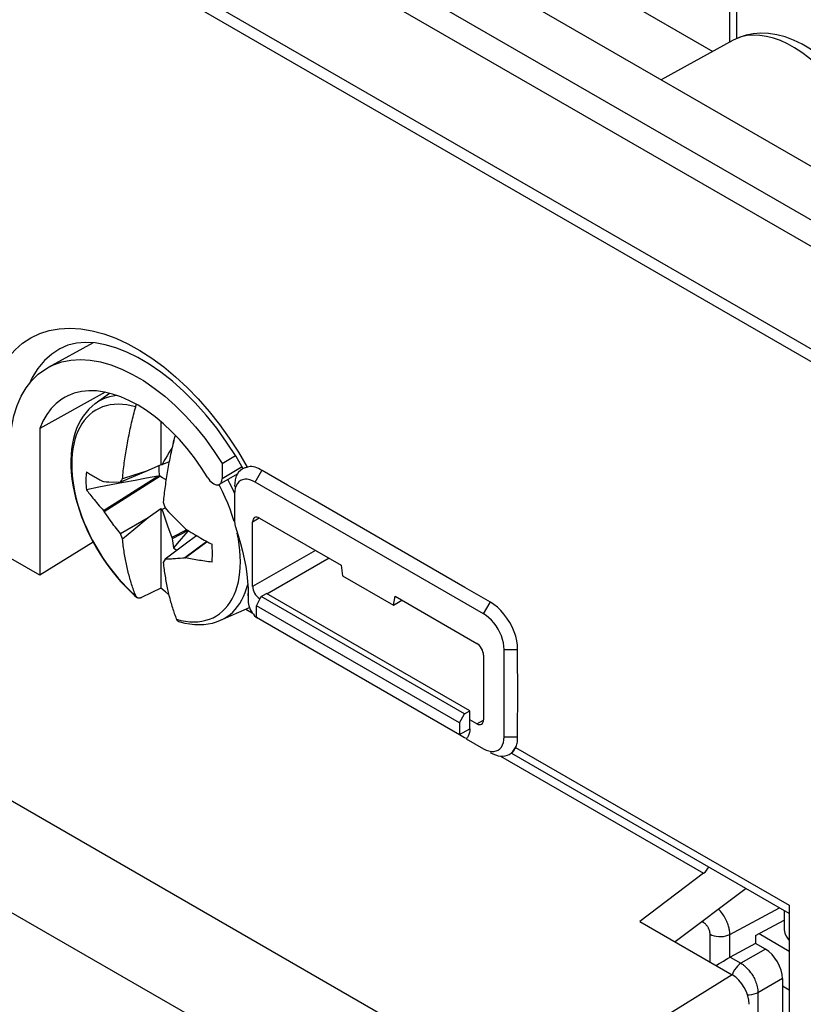
# Model space of a CAD drawing. Units: millimetres. Extents: x 88 to 194, y 35 to 154.
# Drawn here: x 164 to 181, y 89 to 109 of the extents above; entities that cross this region are included whole.
import ezdxf

# ---------------------------------------------------------------- set-up
doc = ezdxf.new("R2010")
doc.units = ezdxf.units.MM
doc.header["$LTSCALE"] = 16.335
doc.layers.get('0').update_dxf_attribs({"linetype": 'CONTINUOUS'})
for name, color, linetype in [('ASSI', 7, 'CONTINUOUS'), ('RACCORDO', 7, 'CONTINUOUS'), ('TRASH', 7, 'CONTINUOUS')]:
    doc.layers.add(name, color=color, linetype=linetype)

msp = doc.modelspace()

# ---------------------------------------------------------------- linework, layer by layer
at = {"color": 7, "linetype": 'CONTINUOUS'}
for p, q in [((184.174, 104.265), (99.322, 153.258)), ((164.608, 97.766), (140.737, 111.548)), ((179.122, 108.949), (179.122, 110.684)), ((176.538, 109.889), (178.626, 108.683)), ((179.046, 108.913), (177.548, 108.091)), ((165.719, 102.609), (164.786, 102.097)), ((165.971, 101.58), (164.608, 100.825)), ((165.766, 101.343), (166.061, 101.558)), ((167.133, 100.964), (167.133, 100.068)), ((167.644, 101.088), (167.849, 100.861)), ((164.608, 100.825), (164.608, 97.766)), ((167.519, 100.592), (167.353, 100.764)), ((167.396, 100.581), (167.373, 100.458)), ((167.402, 100.579), (167.396, 100.581)), ((167.678, 100.408), (167.519, 100.592)), ((167.357, 100.415), (167.305, 100.328)), ((167.365, 100.424), (167.357, 100.415)), ((167.357, 100.415), (167.364, 100.418)), ((167.828, 100.216), (167.678, 100.408)), ((167.303, 100.131), (167.153, 100.068)), ((167.202, 100.155), (167.177, 100.111)), ((167.227, 100.198), (167.202, 100.155)), ((167.261, 100.255), (167.227, 100.198)), ((167.305, 100.328), (167.261, 100.255)), ((168.406, 100.098), (168.683, 100.261)), ((168.846, 99.984), (168.696, 100.24)), ((166.868, 99.949), (166.288, 99.706)), ((167.133, 100.068), (166.868, 99.949)), ((167.153, 100.068), (167.133, 100.068)), ((167.177, 100.111), (167.153, 100.068)), ((168.406, 100.098), (168.406, 99.776)), ((168.827, 99.983), (168.856, 99.999)), ((168.879, 100.007), (168.828, 99.983)), ((168.935, 100.021), (168.879, 100.007)), ((168.899, 100.015), (168.935, 100.021)), ((165.937, 99.717), (165.948, 99.719)), ((165.948, 99.097), (167.11, 99.83)), ((166.288, 99.706), (166.296, 99.718)), ((166.296, 99.718), (166.31, 99.742)), ((166.568, 99.853), (166.333, 99.777)), ((166.69, 99.593), (167.065, 99.832)), ((168.355, 99.661), (168.729, 99.882)), ((166.05, 99.714), (166.288, 99.706)), ((166.314, 99.354), (166.69, 99.593)), ((168.671, 99.525), (168.666, 99.461)), ((173.851, 96.963), (169.095, 99.709)), ((165.937, 99.115), (166.314, 99.354)), ((168.666, 99.461), (168.666, 98.883)), ((165.937, 99.115), (165.948, 99.097)), ((166.868, 98.969), (167.133, 99.156)), ((167.133, 99.156), (167.153, 99.133)), ((167.133, 99.156), (167.133, 97.494)), ((167.153, 99.133), (167.217, 99.17)), ((167.153, 99.133), (167.169, 99.085)), ((167.181, 99.287), (167.193, 99.249)), ((167.193, 99.249), (167.217, 99.17)), ((167.217, 99.17), (167.247, 99.138)), ((167.247, 99.138), (167.293, 99.089)), ((166.102, 98.878), (166.074, 98.916)), ((166.288, 98.634), (166.868, 98.969)), ((166.568, 98.718), (166.868, 98.969)), ((167.169, 99.085), (167.211, 98.964)), ((167.211, 98.964), (167.271, 98.794)), ((167.293, 99.089), (167.339, 99.041)), ((167.339, 99.041), (167.385, 98.993)), ((167.385, 98.993), (167.433, 98.944)), ((167.433, 98.944), (167.484, 98.892)), ((169.184, 98.959), (170.885, 97.976)), ((166.128, 98.841), (166.102, 98.878)), ((166.154, 98.806), (166.128, 98.841)), ((166.181, 98.772), (166.154, 98.806)), ((166.207, 98.737), (166.181, 98.772)), ((166.234, 98.703), (166.207, 98.737)), ((166.261, 98.669), (166.234, 98.703)), ((166.333, 98.522), (166.568, 98.718)), ((167.271, 98.794), (167.357, 98.55)), ((167.671, 98.715), (167.357, 98.55)), ((167.696, 98.699), (167.367, 98.528)), ((167.484, 98.892), (167.541, 98.835)), ((167.702, 98.695), (167.557, 98.526)), ((167.628, 98.748), (167.642, 98.732)), ((169.042, 97.53), (169.042, 98.877)), ((166.288, 98.634), (166.261, 98.669)), ((166.303, 98.596), (166.288, 98.634)), ((166.318, 98.559), (166.303, 98.596)), ((166.333, 98.522), (166.318, 98.559)), ((167.357, 98.55), (167.367, 98.528)), ((167.557, 98.526), (167.396, 98.339)), ((167.875, 98.591), (167.717, 98.479)), ((165.722, 98.453), (164.608, 97.766)), ((167.717, 98.479), (167.217, 98.098)), ((168.091, 98.468), (167.628, 98.127)), ((168.097, 98.465), (167.642, 98.131)), ((167.217, 98.098), (167.181, 98.032)), ((167.244, 98.099), (167.217, 98.098)), ((167.27, 98.1), (167.244, 98.099)), ((167.297, 98.101), (167.27, 98.1)), ((167.324, 98.102), (167.297, 98.101)), ((167.351, 98.104), (167.324, 98.102)), ((167.378, 98.105), (167.351, 98.104)), ((167.405, 98.107), (167.378, 98.105)), ((167.434, 98.109), (167.405, 98.107)), ((167.48, 98.113), (167.434, 98.109)), ((167.513, 98.116), (167.48, 98.113)), ((167.628, 98.127), (167.642, 98.131)), ((170.885, 97.976), (170.916, 97.754)), ((170.916, 97.754), (171.977, 97.142)), ((167.133, 97.494), (166.727, 97.301)), ((168.946, 97.487), (168.949, 97.389)), ((168.949, 97.389), (168.949, 97.338)), ((168.949, 97.338), (168.949, 97.233)), ((169.119, 97.13), (169.223, 97.323)), ((169.223, 97.323), (169.328, 97.385)), ((173.457, 94.878), (169.223, 97.323)), ((173.565, 94.939), (169.328, 97.385)), ((171.977, 97.142), (172.008, 97.328)), ((172.008, 97.328), (173.709, 96.346)), ((168.374, 96.828), (168.977, 97.095)), ((173.349, 94.688), (169.119, 97.13)), ((169.119, 96.892), (169.119, 97.13)), ((171.977, 97.142), (172.148, 97.247)), ((169.119, 96.892), (173.349, 94.449)), ((169.146, 96.876), (169.119, 96.892)), ((173.851, 96.101), (173.851, 94.753)), ((174.28, 94.4), (174.28, 96.22)), ((173.349, 94.688), (173.457, 94.878)), ((173.457, 94.878), (173.565, 94.939)), ((173.565, 94.568), (173.565, 94.939)), ((173.349, 94.688), (173.349, 94.449)), ((173.709, 94.672), (173.565, 94.755)), ((173.349, 94.449), (173.454, 94.388)), ((173.492, 94.36), (173.851, 94.152)), ((174.49, 94.134), (174.515, 94.18)), ((174.536, 94.22), (174.544, 94.243)), ((173.851, 94.152), (173.908, 94.124)), ((174.386, 94.033), (174.426, 94.061)), ((174.386, 94.033), (174.426, 94.056)), ((180.215, 90.72), (174.438, 94.055)), ((178.434, 91.555), (177.103, 90.551)), ((179.317, 91.239), (177.838, 90.127)), ((180.112, 90.78), (180.112, 90.409)), ((180.215, 90.889), (180.215, 87)), ((177.103, 90.551), (179.031, 89.438)), ((179.514, 90.259), (180.112, 90.581)), ((179.514, 90.091), (178.989, 89.808)), ((179.514, 90.259), (179.514, 90.091)), ((179.72, 89.973), (179.514, 90.091)), ((178.689, 89.635), (178.7, 89.641)), ((180.073, 89.36), (180.073, 88.548))]:
    msp.add_line(p, q, dxfattribs=at)
at = {"color": 250, "linetype": 'CONTINUOUS'}
for p, q in [((183.22, 103.695), (98.367, 152.687)), ((182.92, 103.317), (98.067, 152.31)), ((182.242, 101.57), (97.389, 150.563)), ((182.194, 101.339), (97.342, 150.332)), ((96.434, 132.094), (174.816, 86.837)), ((95.442, 130.334), (173.8, 85.091)), ((178.981, 108.871), (178.981, 110.484)), ((165.027, 102.486), (164.859, 102.376)), ((164.453, 101.89), (164.387, 101.749)), ((168.748, 100.33), (168.93, 100.021)), ((168.824, 100.022), (168.406, 99.776)), ((169.095, 99.709), (169.232, 99.946)), ((168.57, 99.677), (168.526, 99.762)), ((168.618, 99.014), (168.574, 99.14)), ((168.657, 98.889), (168.618, 99.014)), ((169.042, 98.877), (169.181, 98.963)), ((170.35, 98.285), (169.042, 97.53)), ((170.633, 98.122), (169.335, 97.372)), ((168.888, 97.405), (168.917, 97.489)), ((168.917, 97.489), (168.94, 97.572)), ((168.855, 97.326), (168.888, 97.405)), ((168.949, 97.338), (168.949, 97.389)), ((168.9, 97.061), (169.034, 96.983)), ((173.851, 96.963), (173.987, 97.2)), ((174.28, 96.22), (174.553, 96.22)), ((173.709, 94.672), (173.853, 94.749)), ((173.349, 94.449), (173.565, 94.568)), ((174.28, 94.4), (174.553, 94.4)), ((174.516, 94.18), (180.215, 90.889)), ((174.205, 93.998), (178.434, 91.555)), ((178.981, 90.28), (180.013, 90.837)), ((178.427, 90.531), (178.398, 90.548)), ((178.427, 90.531), (178.43, 90.572)), ((178.569, 89.705), (178.569, 90.287)), ((178.981, 89.804), (178.981, 90.28)), ((179.72, 89.973), (179.212, 89.68)), ((178.989, 89.808), (179.212, 89.68)), ((179.031, 89.438), (174.816, 86.837)), ((180.073, 89.36), (179.566, 89.067)), ((179.566, 89.067), (179.566, 88.255))]:
    msp.add_line(p, q, dxfattribs=at)
at = {"color": 7, "linetype": 'CONTINUOUS'}
for points in [[(182.165, 106.405), (182.129, 106.57), (182.069, 106.783), (181.995, 106.995), (181.908, 107.204), (181.808, 107.408), (181.697, 107.606), (181.574, 107.798), (181.442, 107.981), (181.3, 108.154), (181.15, 108.317), (180.992, 108.467), (180.827, 108.604), (180.656, 108.726), (180.483, 108.83), (180.306, 108.916), (180.129, 108.983), (179.955, 109.029), (179.787, 109.056), (179.624, 109.062), (179.467, 109.051), (179.317, 109.021), (179.177, 108.975), (179.046, 108.913)], [(166.89, 102.164), (166.652, 102.304), (166.42, 102.418), (166.192, 102.507), (165.974, 102.57), (165.765, 102.606), (165.564, 102.617), (165.372, 102.602), (165.192, 102.558), (165.027, 102.486)], [(164.786, 102.097), (164.892, 102.148), (165.07, 102.21), (165.258, 102.247), (165.454, 102.26), (165.659, 102.247), (165.871, 102.21), (166.09, 102.148), (166.316, 102.061), (166.541, 101.952), (166.766, 101.821), (166.99, 101.667), (167.211, 101.495), (167.429, 101.301), (167.644, 101.088)], [(163.986, 100.367), (163.996, 100.625), (164.025, 100.866), (164.072, 101.091), (164.139, 101.302), (164.225, 101.497), (164.326, 101.671), (164.444, 101.823), (164.579, 101.954), (164.728, 102.062), (164.786, 102.097)], [(168.074, 101.103), (167.846, 101.359), (167.611, 101.594), (167.372, 101.808), (167.131, 101.998), (166.89, 102.164)], [(167.353, 100.764), (167.183, 100.923), (167.01, 101.066), (166.832, 101.196), (166.655, 101.309), (166.477, 101.404), (166.3, 101.483), (166.126, 101.543), (165.955, 101.584), (165.788, 101.607), (165.628, 101.611), (165.475, 101.595), (165.328, 101.561), (165.192, 101.508), (165.137, 101.48)], [(165.137, 101.48), (165.066, 101.436), (164.949, 101.347), (164.845, 101.241), (164.754, 101.119), (164.675, 100.98), (164.608, 100.825)], [(165.766, 101.343), (165.698, 101.289), (165.633, 101.227), (165.572, 101.159), (165.516, 101.084), (165.464, 101.002), (165.418, 100.915), (165.377, 100.821), (165.342, 100.722), (165.313, 100.618), (165.29, 100.509), (165.273, 100.395), (165.262, 100.278), (165.257, 100.157), (165.259, 100.033), (165.266, 99.906), (165.28, 99.777), (165.299, 99.646), (165.325, 99.514), (165.356, 99.381), (165.392, 99.248), (165.434, 99.115), (165.481, 98.982), (165.534, 98.849), (165.591, 98.718), (165.652, 98.587), (165.719, 98.459), (165.789, 98.333), (165.864, 98.209), (165.943, 98.088), (166.025, 97.97), (166.111, 97.855), (166.2, 97.745), (166.292, 97.638), (166.386, 97.536), (166.483, 97.439), (166.583, 97.347), (166.63, 97.306)], [(166.333, 99.777), (166.337, 99.818), (166.341, 99.859), (166.345, 99.9), (166.349, 99.941), (166.354, 99.983), (166.359, 100.024), (166.364, 100.066), (166.37, 100.107), (166.376, 100.149), (166.381, 100.191), (166.387, 100.232), (166.394, 100.273), (166.4, 100.315), (166.407, 100.356), (166.414, 100.397), (166.421, 100.439), (166.428, 100.48), (166.436, 100.522), (166.443, 100.564), (166.451, 100.605), (166.46, 100.647), (166.468, 100.689), (166.477, 100.731), (166.485, 100.773), (166.494, 100.815), (166.503, 100.856), (166.513, 100.898), (166.522, 100.94), (166.532, 100.982), (166.542, 101.024), (166.552, 101.065), (166.563, 101.107), (166.573, 101.149), (166.584, 101.191), (166.595, 101.234), (166.607, 101.276)], [(166.607, 101.276), (166.61, 101.286), (166.613, 101.296), (166.616, 101.306), (166.62, 101.316), (166.624, 101.325)], [(168.696, 100.24), (168.501, 100.542), (168.293, 100.83), (168.074, 101.103)], [(167.849, 100.861), (168.044, 100.621), (168.229, 100.366), (168.406, 100.098)], [(167.429, 100.685), (167.422, 100.659), (167.411, 100.617), (167.401, 100.576), (167.391, 100.534), (167.381, 100.492), (167.371, 100.45), (167.361, 100.408), (167.352, 100.366), (167.343, 100.325), (167.334, 100.283), (167.325, 100.241), (167.316, 100.199), (167.308, 100.157), (167.3, 100.115), (167.292, 100.074), (167.284, 100.032), (167.277, 99.99), (167.269, 99.949), (167.262, 99.908), (167.255, 99.866), (167.249, 99.825), (167.242, 99.784), (167.236, 99.742), (167.23, 99.701), (167.224, 99.659), (167.218, 99.618), (167.213, 99.576), (167.208, 99.534), (167.203, 99.493), (167.198, 99.452), (167.193, 99.41), (167.189, 99.369), (167.185, 99.328), (167.181, 99.287)], [(168.108, 99.799), (167.972, 100.012), (167.828, 100.216)], [(165.579, 99.922), (165.576, 99.883), (165.573, 99.843), (165.571, 99.803), (165.57, 99.762), (165.57, 99.72), (165.571, 99.678), (165.573, 99.636), (165.576, 99.593), (165.579, 99.549)], [(165.579, 99.922), (165.601, 99.908), (165.624, 99.894), (165.646, 99.88), (165.669, 99.866), (165.692, 99.852), (165.716, 99.838), (165.739, 99.824), (165.764, 99.81), (165.788, 99.797), (165.813, 99.783), (165.837, 99.769), (165.862, 99.756), (165.887, 99.743), (165.912, 99.73), (165.937, 99.717)], [(166.868, 99.949), (166.808, 99.93), (166.568, 99.853)], [(168.828, 99.983), (168.786, 99.952), (168.749, 99.913), (168.719, 99.866), (168.695, 99.813)], [(168.856, 99.999), (168.872, 100.007), (168.899, 100.015)], [(169.237, 99.948), (169.2, 99.971), (169.165, 99.989), (169.129, 100.005), (169.094, 100.017), (169.059, 100.025), (169.025, 100.03), (168.992, 100.031), (168.961, 100.028), (168.93, 100.021)], [(171.879, 98.429), (171.35, 98.734), (170.822, 99.039), (170.294, 99.342), (169.765, 99.646), (169.237, 99.948)], [(165.948, 99.719), (165.994, 99.716), (166.05, 99.714)], [(166.31, 99.742), (166.325, 99.766), (166.333, 99.777)], [(167.065, 99.831), (166.833, 99.788), (166.594, 99.743), (166.35, 99.696)], [(168.108, 99.799), (168.13, 99.765), (168.154, 99.736), (168.179, 99.711), (168.205, 99.689), (168.233, 99.672), (168.26, 99.659), (168.286, 99.652), (168.312, 99.65), (168.335, 99.653), (168.355, 99.662)], [(168.355, 99.662), (168.373, 99.676), (168.387, 99.695), (168.397, 99.717), (168.403, 99.744), (168.406, 99.776)], [(168.695, 99.813), (168.678, 99.753), (168.668, 99.688), (168.664, 99.618)], [(169.095, 99.709), (169.038, 99.737), (168.983, 99.756), (168.931, 99.766), (168.881, 99.766), (168.834, 99.757), (168.792, 99.739), (168.755, 99.711), (168.724, 99.675), (168.699, 99.632), (168.681, 99.582), (168.671, 99.525)], [(166.35, 99.696), (166.099, 99.649), (165.842, 99.6), (165.579, 99.549)], [(165.579, 99.549), (165.596, 99.527), (165.614, 99.503), (165.633, 99.479), (165.652, 99.453), (165.673, 99.427), (165.694, 99.4), (165.717, 99.371), (165.741, 99.342), (165.767, 99.311), (165.793, 99.279), (165.821, 99.247), (165.849, 99.214), (165.878, 99.181), (165.907, 99.148), (165.937, 99.115)], [(166.03, 98.977), (165.999, 99.022), (165.983, 99.046), (165.965, 99.071), (165.948, 99.097)], [(166.074, 98.916), (166.045, 98.956), (166.03, 98.977)], [(167.541, 98.835), (167.561, 98.814), (167.628, 98.748)], [(167.642, 98.732), (167.683, 98.707), (167.723, 98.683), (167.763, 98.658), (167.804, 98.634), (167.844, 98.61), (167.884, 98.586), (167.922, 98.564), (167.96, 98.542), (167.997, 98.521), (168.033, 98.5), (168.068, 98.481), (168.102, 98.462), (168.134, 98.444), (168.165, 98.427), (168.196, 98.411)], [(168.666, 98.883), (168.667, 98.869), (168.668, 98.856), (168.669, 98.842), (168.671, 98.829), (168.674, 98.815), (168.677, 98.8), (168.68, 98.786), (168.685, 98.772), (168.743, 98.593)], [(166.607, 97.34), (166.595, 97.369), (166.584, 97.399), (166.573, 97.428), (166.563, 97.458), (166.552, 97.488), (166.542, 97.518), (166.532, 97.548), (166.522, 97.579), (166.513, 97.609), (166.503, 97.64), (166.494, 97.672), (166.485, 97.703), (166.477, 97.735), (166.468, 97.767), (166.46, 97.799), (166.451, 97.831), (166.443, 97.864), (166.436, 97.896), (166.428, 97.929), (166.421, 97.962), (166.414, 97.996), (166.407, 98.029), (166.4, 98.063), (166.394, 98.097), (166.387, 98.131), (166.381, 98.165), (166.376, 98.2), (166.37, 98.235), (166.364, 98.27), (166.359, 98.306), (166.354, 98.342), (166.349, 98.378), (166.345, 98.414), (166.341, 98.45), (166.337, 98.486), (166.333, 98.522)], [(168.743, 98.593), (168.791, 98.43), (168.833, 98.269), (168.868, 98.108), (168.897, 97.949), (168.92, 97.792), (168.936, 97.638), (168.946, 97.487)], [(167.396, 98.339), (167.432, 98.313), (167.466, 98.288)], [(168.196, 98.039), (168.199, 98.078), (168.202, 98.117), (168.204, 98.158), (168.205, 98.198), (168.205, 98.24), (168.204, 98.282), (168.202, 98.325), (168.199, 98.368), (168.196, 98.411)], [(173.992, 97.203), (173.464, 97.51), (172.935, 97.817), (172.407, 98.123), (171.879, 98.429)], [(167.587, 98.123), (167.531, 98.117), (167.513, 98.116)], [(167.628, 98.127), (167.607, 98.125), (167.587, 98.123)], [(168.196, 98.039), (168.158, 98.044), (168.12, 98.049), (168.083, 98.054), (168.045, 98.06), (168.008, 98.065), (167.971, 98.071), (167.933, 98.077), (167.896, 98.083), (167.859, 98.09), (167.822, 98.096), (167.785, 98.103), (167.749, 98.11), (167.713, 98.117), (167.677, 98.124), (167.642, 98.131)], [(167.181, 98.032), (167.185, 97.996), (167.189, 97.96), (167.193, 97.924), (167.198, 97.888), (167.203, 97.852), (167.208, 97.816), (167.213, 97.78), (167.218, 97.745), (167.224, 97.71), (167.23, 97.675), (167.236, 97.641), (167.242, 97.607), (167.249, 97.573), (167.255, 97.539), (167.262, 97.506), (167.269, 97.472), (167.277, 97.439), (167.284, 97.407), (167.292, 97.374), (167.3, 97.341), (167.308, 97.309), (167.316, 97.277), (167.325, 97.245), (167.334, 97.213), (167.343, 97.182), (167.352, 97.15), (167.361, 97.119), (167.371, 97.089), (167.381, 97.058), (167.391, 97.028), (167.401, 96.998), (167.411, 96.968), (167.422, 96.938), (167.433, 96.909), (167.444, 96.879), (167.455, 96.85)], [(167.293, 97.368), (167.227, 97.418), (167.133, 97.494)], [(166.629, 97.307), (166.624, 97.311), (166.62, 97.316), (166.616, 97.321), (166.613, 97.327), (166.61, 97.333), (166.607, 97.34)], [(166.727, 97.301), (166.719, 97.298), (166.711, 97.295), (166.704, 97.293), (166.697, 97.291), (166.69, 97.29), (166.682, 97.289), (166.676, 97.289), (166.669, 97.289), (166.662, 97.29), (166.656, 97.292), (166.65, 97.294), (166.644, 97.296), (166.639, 97.299), (166.634, 97.303), (166.63, 97.306)], [(168.949, 97.233), (168.951, 97.198), (168.957, 97.163), (168.966, 97.127), (168.979, 97.091)], [(168.979, 97.091), (168.994, 97.054), (169.013, 97.019), (169.034, 96.985)], [(174.558, 96.223), (174.555, 96.311), (174.542, 96.401), (174.52, 96.494), (174.487, 96.59), (174.445, 96.688), (174.395, 96.782), (174.338, 96.872), (174.275, 96.958), (174.208, 97.035), (174.139, 97.1), (174.067, 97.156), (173.992, 97.203)], [(167.455, 96.85), (167.458, 96.843), (167.461, 96.837), (167.465, 96.831), (167.469, 96.826), (167.473, 96.821), (167.478, 96.817), (167.483, 96.813), (167.488, 96.809), (167.493, 96.806), (167.499, 96.804), (167.503, 96.802)], [(169.034, 96.985), (169.058, 96.953), (169.083, 96.924), (169.109, 96.899), (169.137, 96.876)], [(174.28, 96.22), (174.275, 96.289), (174.264, 96.359), (174.247, 96.429), (174.222, 96.501), (174.191, 96.573), (174.154, 96.643), (174.112, 96.71), (174.065, 96.773), (174.015, 96.831), (173.963, 96.881), (173.908, 96.925), (173.851, 96.963)], [(167.503, 96.802), (167.526, 96.796), (167.629, 96.77), (167.732, 96.751), (167.832, 96.74), (167.93, 96.737), (168.025, 96.741), (168.117, 96.752), (168.206, 96.77), (168.292, 96.796), (168.374, 96.828)], [(174.558, 94.403), (174.56, 94.604), (174.561, 94.805), (174.562, 95.007), (174.563, 95.209), (174.563, 95.411), (174.562, 95.614), (174.561, 95.816), (174.56, 96.02), (174.558, 96.223)], [(173.454, 94.388), (173.489, 94.368), (173.496, 94.363)], [(173.565, 94.568), (173.563, 94.525), (173.557, 94.486), (173.547, 94.449), (173.533, 94.416), (173.514, 94.386), (173.492, 94.36)], [(174.247, 94.23), (174.265, 94.279), (174.275, 94.336), (174.28, 94.4)], [(174.544, 94.243), (174.55, 94.266), (174.555, 94.292), (174.558, 94.318), (174.559, 94.345), (174.559, 94.373), (174.558, 94.403)], [(174.154, 94.122), (174.191, 94.15), (174.222, 94.186), (174.247, 94.23)], [(174.515, 94.18), (174.503, 94.153), (174.491, 94.129), (174.48, 94.108), (174.469, 94.092), (174.459, 94.079), (174.449, 94.069), (174.445, 94.067)], [(174.516, 94.18), (174.527, 94.199), (174.536, 94.22)], [(173.908, 94.124), (173.963, 94.105), (174.015, 94.095)], [(173.987, 94.073), (174.042, 94.044), (174.098, 94.022), (174.152, 94.006), (174.204, 93.998), (174.255, 93.996), (174.303, 94.002), (174.347, 94.015), (174.386, 94.033)], [(174.015, 94.095), (174.065, 94.095), (174.112, 94.104), (174.154, 94.122)], [(174.426, 94.061), (174.46, 94.095), (174.49, 94.134)], [(180.112, 90.409), (180.114, 90.375), (180.127, 90.309), (180.154, 90.244), (180.194, 90.18), (180.215, 90.156)], [(178.7, 89.641), (178.758, 89.675), (178.788, 89.692)], [(178.788, 89.692), (178.847, 89.726), (178.876, 89.743), (178.934, 89.777)], [(178.934, 89.777), (178.962, 89.793), (178.99, 89.808)]]:
    msp.add_lwpolyline(points, dxfattribs=at)
at = {"color": 250, "linetype": 'CONTINUOUS'}
for points in [[(179.216, 108.984), (179.098, 108.94), (179.046, 108.913)], [(181.885, 106.725), (181.813, 106.917), (181.73, 107.107), (181.637, 107.295), (181.535, 107.478), (181.424, 107.657), (181.305, 107.829), (181.18, 107.993), (181.048, 108.148), (180.911, 108.294), (180.769, 108.428), (180.625, 108.551), (180.477, 108.661), (180.329, 108.757), (180.181, 108.839), (180.033, 108.907), (179.887, 108.959), (179.744, 108.996), (179.605, 109.017), (179.47, 109.022), (179.34, 109.011), (179.216, 108.984)], [(163.48, 100.66), (163.49, 100.943), (163.519, 101.21), (163.567, 101.462), (163.636, 101.7), (163.724, 101.923), (163.829, 102.125), (163.953, 102.306), (164.094, 102.465), (164.25, 102.601), (164.421, 102.713), (164.608, 102.801), (164.806, 102.864), (165.016, 102.901), (165.237, 102.913), (165.465, 102.899), (165.702, 102.859), (165.945, 102.794), (166.192, 102.704), (166.441, 102.589), (166.693, 102.45)], [(166.693, 102.45), (166.943, 102.29), (167.191, 102.107), (167.438, 101.902), (167.677, 101.68), (167.91, 101.439), (168.137, 101.181)], [(164.859, 102.376), (164.705, 102.239), (164.57, 102.077), (164.453, 101.89)], [(166.216, 101.511), (166.14, 101.501), (166.064, 101.484), (165.992, 101.462), (165.922, 101.434), (165.855, 101.4), (165.791, 101.361), (165.766, 101.343)], [(166.607, 101.276), (166.513, 101.3), (166.421, 101.317), (166.331, 101.327), (166.243, 101.33), (166.158, 101.327), (166.075, 101.316), (165.995, 101.299), (165.918, 101.275), (165.845, 101.244), (165.775, 101.206), (165.709, 101.162), (165.647, 101.111), (165.589, 101.054), (165.536, 100.991), (165.487, 100.922), (165.444, 100.848), (165.404, 100.768), (165.37, 100.682), (165.341, 100.592), (165.317, 100.497), (165.299, 100.398), (165.285, 100.295), (165.277, 100.188), (165.275, 100.077), (165.277, 99.964), (165.285, 99.847), (165.299, 99.728), (165.317, 99.608), (165.341, 99.485), (165.37, 99.361), (165.404, 99.237), (165.444, 99.112), (165.487, 98.986), (165.536, 98.861), (165.589, 98.737), (165.647, 98.613), (165.709, 98.491), (165.775, 98.371), (165.845, 98.252), (165.918, 98.137), (165.995, 98.024), (166.075, 97.914), (166.158, 97.808), (166.243, 97.705), (166.331, 97.607), (166.421, 97.513), (166.513, 97.424), (166.607, 97.34)], [(168.137, 101.181), (168.352, 100.909), (168.556, 100.626), (168.748, 100.33)], [(168.415, 99.513), (168.353, 99.635), (168.341, 99.656)], [(168.574, 99.14), (168.526, 99.265), (168.472, 99.389), (168.415, 99.513)], [(168.664, 99.48), (168.627, 99.561), (168.57, 99.677)], [(167.455, 96.85), (167.549, 96.826), (167.641, 96.809), (167.731, 96.799), (167.819, 96.796), (167.904, 96.799), (167.987, 96.81), (168.067, 96.827), (168.144, 96.851), (168.217, 96.882), (168.287, 96.92), (168.353, 96.964), (168.415, 97.015), (168.472, 97.072), (168.526, 97.135), (168.574, 97.204), (168.618, 97.278), (168.657, 97.358), (168.692, 97.444), (168.721, 97.534), (168.745, 97.629), (168.763, 97.728), (168.777, 97.831), (168.785, 97.938), (168.787, 98.049), (168.785, 98.162), (168.777, 98.279), (168.763, 98.398), (168.745, 98.518), (168.721, 98.641)], [(168.374, 96.828), (168.447, 96.864), (168.511, 96.904), (168.571, 96.948), (168.628, 96.999), (168.681, 97.054), (168.73, 97.115), (168.776, 97.18), (168.818, 97.251), (168.855, 97.326)], [(178.981, 90.28), (178.981, 90.297), (178.98, 90.315), (178.978, 90.333), (178.976, 90.352), (178.973, 90.371), (178.969, 90.392), (178.964, 90.412), (178.959, 90.434), (178.953, 90.456), (178.945, 90.479), (178.937, 90.503), (178.927, 90.528), (178.916, 90.553), (178.904, 90.579), (178.891, 90.606), (178.876, 90.633), (178.86, 90.66), (178.843, 90.687), (178.825, 90.713), (178.805, 90.739), (178.785, 90.765), (178.763, 90.789), (178.744, 90.809)], [(178.569, 90.287), (178.568, 90.293), (178.568, 90.301), (178.567, 90.308), (178.566, 90.315), (178.565, 90.323), (178.564, 90.331), (178.562, 90.34), (178.56, 90.348), (178.557, 90.357), (178.554, 90.366), (178.551, 90.376), (178.547, 90.386), (178.543, 90.396), (178.538, 90.406), (178.532, 90.417), (178.526, 90.427), (178.52, 90.438), (178.513, 90.449), (178.505, 90.459), (178.497, 90.47), (178.489, 90.48), (178.48, 90.489), (178.47, 90.499), (178.46, 90.508), (178.45, 90.516), (178.439, 90.524), (178.427, 90.531)], [(178.569, 90.287), (178.607, 90.268), (178.651, 90.253), (178.698, 90.243), (178.748, 90.237), (178.798, 90.236), (178.848, 90.24), (178.896, 90.249), (178.941, 90.263), (178.981, 90.28)], [(179.212, 89.68), (179.176, 89.654), (179.141, 89.622), (179.108, 89.585), (179.078, 89.543), (179.052, 89.498), (179.032, 89.452), (179.028, 89.44)], [(179.212, 89.68), (179.226, 89.671), (179.24, 89.662), (179.254, 89.652), (179.267, 89.642), (179.281, 89.631), (179.294, 89.62), (179.308, 89.608), (179.322, 89.595), (179.336, 89.581), (179.35, 89.566), (179.364, 89.551), (179.378, 89.534), (179.392, 89.516), (179.406, 89.498), (179.421, 89.478), (179.435, 89.457), (179.449, 89.434), (179.463, 89.411), (179.477, 89.386), (179.49, 89.36), (179.502, 89.334), (179.514, 89.307), (179.524, 89.279), (179.534, 89.25), (179.543, 89.221), (179.55, 89.191), (179.556, 89.161), (179.561, 89.13), (179.564, 89.099), (179.566, 89.067)], [(179.566, 89.067), (179.526, 89.049), (179.48, 89.034), (179.432, 89.024), (179.381, 89.019), (179.35, 89.019)]]:
    msp.add_lwpolyline(points, dxfattribs=at)
at = {"color": 7, "linetype": 'CONTINUOUS'}
for centre, major_axis, ratio, start_param, end_param in [((169.184, 98.795), (-0.1, 0.173), 0.577156, 5.497891, 7.068383), ((538.769, -32.787), (-268.874, 461.156), 0.577318, 0.972847, 0.973249), ((169.184, 97.448), (-0.1, 0.173), 0.577508, 0.785502, 2.355994), ((173.709, 96.182), (-0.1, 0.173), 0.577508, -2.356091, -0.785599), ((173.709, 94.835), (-0.1, 0.173), 0.577156, -3.926887, -2.356395), ((178.426, 91.753), (0.11, 0.225), 0.52497, -2.340427, -1.608904), ((179.72, 89.564), (-0.25, 0.433), 0.577508, -2.356091, -0.785599), ((179.031, 89.029), (-0.25, 0.433), 0.577858, -2.354565, -0.784682)]:
    msp.add_ellipse(centre, major_axis=major_axis, ratio=ratio, start_param=start_param, end_param=end_param, dxfattribs=at)
at = {"layer": 'ASSI', "color": 7, "linetype": 'CONTINUOUS'}
for p, q in [((184.174, 104.265), (99.322, 153.258)), ((164.608, 97.766), (140.737, 111.548)), ((179.122, 108.949), (179.122, 110.684)), ((176.538, 109.889), (178.626, 108.683)), ((179.046, 108.913), (177.548, 108.091)), ((165.719, 102.609), (164.786, 102.097)), ((165.192, 102.558), (165.027, 102.486)), ((165.971, 101.58), (164.608, 100.825)), ((167.644, 101.088), (167.849, 100.861)), ((164.608, 100.825), (164.608, 97.766)), ((167.519, 100.592), (167.353, 100.764)), ((167.678, 100.408), (167.519, 100.592)), ((167.828, 100.216), (167.678, 100.408)), ((168.406, 100.098), (168.683, 100.261)), ((168.406, 100.098), (168.406, 99.776)), ((168.827, 99.983), (168.856, 99.999)), ((168.879, 100.007), (168.828, 99.983)), ((168.935, 100.021), (168.879, 100.007)), ((168.899, 100.015), (168.935, 100.021)), ((168.355, 99.661), (168.729, 99.882)), ((168.671, 99.525), (168.666, 99.461)), ((173.851, 96.963), (169.095, 99.709)), ((168.666, 99.461), (168.666, 98.883)), ((169.184, 98.959), (170.885, 97.976)), ((169.042, 97.53), (169.042, 98.877)), ((165.722, 98.453), (164.608, 97.766)), ((170.885, 97.976), (170.916, 97.754)), ((170.916, 97.754), (171.977, 97.142)), ((168.946, 97.487), (168.949, 97.389)), ((168.949, 97.389), (168.949, 97.338)), ((168.949, 97.338), (168.949, 97.233)), ((169.119, 97.13), (169.223, 97.323)), ((169.223, 97.323), (169.328, 97.385)), ((173.457, 94.878), (169.223, 97.323)), ((173.565, 94.939), (169.328, 97.385)), ((171.977, 97.142), (172.008, 97.328)), ((172.008, 97.328), (173.709, 96.346)), ((173.349, 94.688), (169.119, 97.13)), ((169.119, 96.892), (169.119, 97.13)), ((171.977, 97.142), (172.148, 97.247)), ((169.119, 96.892), (173.349, 94.449)), ((169.146, 96.876), (169.119, 96.892)), ((173.851, 96.101), (173.851, 94.753)), ((174.28, 94.4), (174.28, 96.22)), ((173.349, 94.688), (173.457, 94.878)), ((173.457, 94.878), (173.565, 94.939)), ((173.565, 94.568), (173.565, 94.939)), ((173.349, 94.688), (173.349, 94.449)), ((173.709, 94.672), (173.565, 94.755)), ((173.349, 94.449), (173.454, 94.388)), ((173.492, 94.36), (173.851, 94.152)), ((174.49, 94.134), (174.515, 94.18)), ((174.536, 94.22), (174.544, 94.243)), ((173.851, 94.152), (173.908, 94.124)), ((174.386, 94.033), (174.426, 94.061)), ((174.386, 94.033), (174.426, 94.056)), ((180.215, 90.72), (174.438, 94.055)), ((178.434, 91.555), (177.103, 90.551)), ((179.317, 91.239), (177.838, 90.127)), ((180.215, 90.889), (180.215, 87)), ((177.103, 90.551), (179.031, 89.438))]:
    msp.add_line(p, q, dxfattribs=at)
at = {"layer": 'ASSI', "color": 250, "linetype": 'CONTINUOUS'}
for p, q in [((183.22, 103.695), (98.367, 152.687)), ((182.92, 103.317), (98.067, 152.31)), ((182.242, 101.57), (97.389, 150.563)), ((182.194, 101.339), (97.342, 150.332)), ((96.434, 132.094), (174.816, 86.837)), ((95.442, 130.334), (173.8, 85.091)), ((178.981, 108.871), (178.981, 110.484)), ((165.027, 102.486), (164.859, 102.376)), ((164.453, 101.89), (164.387, 101.749)), ((168.748, 100.33), (168.93, 100.021)), ((168.824, 100.022), (168.406, 99.776)), ((169.095, 99.709), (169.232, 99.946)), ((169.042, 98.877), (169.181, 98.963)), ((170.35, 98.285), (169.042, 97.53)), ((170.633, 98.122), (169.335, 97.372)), ((168.949, 97.338), (168.949, 97.389)), ((168.9, 97.061), (169.034, 96.983)), ((173.851, 96.963), (173.987, 97.2)), ((174.28, 96.22), (174.553, 96.22)), ((173.709, 94.672), (173.853, 94.749)), ((173.349, 94.449), (173.565, 94.568)), ((174.28, 94.4), (174.553, 94.4)), ((174.516, 94.18), (180.215, 90.889)), ((174.205, 93.998), (178.434, 91.555)), ((179.031, 89.438), (174.816, 86.837))]:
    msp.add_line(p, q, dxfattribs=at)
at = {"layer": 'ASSI', "color": 7, "linetype": 'CONTINUOUS'}
for points in [[(182.165, 106.405), (182.129, 106.57), (182.069, 106.783), (181.995, 106.995), (181.908, 107.204), (181.808, 107.408), (181.697, 107.606), (181.574, 107.798), (181.442, 107.981), (181.3, 108.154), (181.15, 108.317), (180.992, 108.467), (180.827, 108.604), (180.656, 108.726), (180.483, 108.83), (180.306, 108.916), (180.129, 108.983), (179.955, 109.029), (179.787, 109.056), (179.624, 109.062), (179.467, 109.051), (179.317, 109.021), (179.177, 108.975), (179.046, 108.913)], [(166.89, 102.164), (166.652, 102.304), (166.42, 102.418), (166.192, 102.507), (165.974, 102.57), (165.765, 102.606), (165.564, 102.617), (165.372, 102.602), (165.192, 102.558)], [(164.786, 102.097), (164.892, 102.148), (165.07, 102.21), (165.258, 102.247), (165.454, 102.26), (165.659, 102.247), (165.871, 102.21), (166.09, 102.148), (166.316, 102.061), (166.541, 101.952), (166.766, 101.821), (166.99, 101.667), (167.211, 101.495), (167.429, 101.301), (167.644, 101.088)], [(163.986, 100.367), (163.996, 100.625), (164.025, 100.866), (164.072, 101.091), (164.139, 101.302), (164.225, 101.497), (164.326, 101.671), (164.444, 101.823), (164.579, 101.954), (164.728, 102.062), (164.786, 102.097)], [(168.074, 101.103), (167.846, 101.359), (167.611, 101.594), (167.372, 101.808), (167.131, 101.998), (166.89, 102.164)], [(167.353, 100.764), (167.183, 100.923), (167.01, 101.066), (166.832, 101.196), (166.655, 101.309), (166.477, 101.404), (166.3, 101.483), (166.126, 101.543), (165.955, 101.584), (165.788, 101.607), (165.628, 101.611), (165.475, 101.595), (165.328, 101.561), (165.192, 101.508), (165.137, 101.48)], [(165.137, 101.48), (165.066, 101.436), (164.949, 101.347), (164.845, 101.241), (164.754, 101.119), (164.675, 100.98), (164.608, 100.825)], [(168.846, 99.984), (168.696, 100.24), (168.501, 100.542), (168.293, 100.83), (168.074, 101.103)], [(167.849, 100.861), (168.044, 100.621), (168.229, 100.366), (168.406, 100.098)], [(168.108, 99.799), (167.972, 100.012), (167.828, 100.216)], [(168.828, 99.983), (168.786, 99.952), (168.749, 99.913), (168.719, 99.866), (168.695, 99.813)], [(168.856, 99.999), (168.872, 100.007), (168.899, 100.015)], [(169.237, 99.948), (169.2, 99.971), (169.165, 99.989), (169.129, 100.005), (169.094, 100.017), (169.059, 100.025), (169.025, 100.03), (168.992, 100.031), (168.961, 100.028), (168.93, 100.021)], [(171.879, 98.429), (171.35, 98.734), (170.822, 99.039), (170.294, 99.342), (169.765, 99.646), (169.237, 99.948)], [(168.108, 99.799), (168.13, 99.765), (168.154, 99.736), (168.179, 99.711), (168.205, 99.689), (168.233, 99.672), (168.26, 99.659), (168.286, 99.652), (168.312, 99.65), (168.335, 99.653), (168.355, 99.662)], [(168.355, 99.662), (168.373, 99.676), (168.387, 99.695), (168.397, 99.717), (168.403, 99.744), (168.406, 99.776)], [(168.695, 99.813), (168.678, 99.753), (168.668, 99.688), (168.664, 99.618)], [(169.095, 99.709), (169.038, 99.737), (168.983, 99.756), (168.931, 99.766), (168.881, 99.766), (168.834, 99.757), (168.792, 99.739), (168.755, 99.711), (168.724, 99.675), (168.699, 99.632), (168.681, 99.582), (168.671, 99.525)], [(168.666, 98.883), (168.667, 98.869), (168.668, 98.856), (168.669, 98.842), (168.671, 98.829), (168.674, 98.815), (168.677, 98.8), (168.68, 98.786), (168.685, 98.772), (168.743, 98.593)], [(168.743, 98.593), (168.791, 98.43), (168.833, 98.269), (168.868, 98.108), (168.897, 97.949), (168.92, 97.792), (168.936, 97.638), (168.946, 97.487)], [(173.992, 97.203), (173.464, 97.51), (172.935, 97.817), (172.407, 98.123), (171.879, 98.429)], [(168.949, 97.233), (168.951, 97.198), (168.957, 97.163), (168.966, 97.127), (168.979, 97.091)], [(168.979, 97.091), (168.994, 97.054), (169.013, 97.019), (169.034, 96.985)], [(174.558, 96.223), (174.555, 96.311), (174.542, 96.401), (174.52, 96.494), (174.487, 96.59), (174.445, 96.688), (174.395, 96.782), (174.338, 96.872), (174.275, 96.958), (174.208, 97.035), (174.139, 97.1), (174.067, 97.156), (173.992, 97.203)], [(169.034, 96.985), (169.058, 96.953), (169.083, 96.924), (169.109, 96.899), (169.137, 96.876)], [(174.28, 96.22), (174.275, 96.289), (174.264, 96.359), (174.247, 96.429), (174.222, 96.501), (174.191, 96.573), (174.154, 96.643), (174.112, 96.71), (174.065, 96.773), (174.015, 96.831), (173.963, 96.881), (173.908, 96.925), (173.851, 96.963)], [(174.558, 94.403), (174.56, 94.604), (174.561, 94.805), (174.562, 95.007), (174.563, 95.209), (174.563, 95.411), (174.562, 95.614), (174.561, 95.816), (174.56, 96.02), (174.558, 96.223)], [(173.454, 94.388), (173.489, 94.368), (173.496, 94.363)], [(173.565, 94.568), (173.563, 94.525), (173.557, 94.486), (173.547, 94.449), (173.533, 94.416), (173.514, 94.386), (173.492, 94.36)], [(174.247, 94.23), (174.265, 94.279), (174.275, 94.336), (174.28, 94.4)], [(174.544, 94.243), (174.55, 94.266), (174.555, 94.292), (174.558, 94.318), (174.559, 94.345), (174.559, 94.373), (174.558, 94.403)], [(174.154, 94.122), (174.191, 94.15), (174.222, 94.186), (174.247, 94.23)], [(174.515, 94.18), (174.503, 94.153), (174.491, 94.129), (174.48, 94.108), (174.469, 94.092), (174.459, 94.079), (174.449, 94.069), (174.445, 94.067)], [(174.516, 94.18), (174.527, 94.199), (174.536, 94.22)], [(173.908, 94.124), (173.963, 94.105), (174.015, 94.095)], [(173.987, 94.073), (174.042, 94.044), (174.098, 94.022), (174.152, 94.006), (174.204, 93.998), (174.255, 93.996), (174.303, 94.002), (174.347, 94.015), (174.386, 94.033)], [(174.015, 94.095), (174.065, 94.095), (174.112, 94.104), (174.154, 94.122)], [(174.426, 94.061), (174.46, 94.095), (174.49, 94.134)]]:
    msp.add_lwpolyline(points, dxfattribs=at)
at = {"layer": 'ASSI', "color": 250, "linetype": 'CONTINUOUS'}
for points in [[(179.216, 108.984), (179.098, 108.94), (179.046, 108.913)], [(181.885, 106.725), (181.813, 106.917), (181.73, 107.107), (181.637, 107.295), (181.535, 107.478), (181.424, 107.657), (181.305, 107.829), (181.18, 107.993), (181.048, 108.148), (180.911, 108.294), (180.769, 108.428), (180.625, 108.551), (180.477, 108.661), (180.329, 108.757), (180.181, 108.839), (180.033, 108.907), (179.887, 108.959), (179.744, 108.996), (179.605, 109.017), (179.47, 109.022), (179.34, 109.011), (179.216, 108.984)], [(163.48, 100.66), (163.49, 100.943), (163.519, 101.21), (163.567, 101.462), (163.636, 101.7), (163.724, 101.923), (163.829, 102.125), (163.953, 102.306), (164.094, 102.465), (164.25, 102.601), (164.421, 102.713), (164.608, 102.801), (164.806, 102.864), (165.016, 102.901), (165.237, 102.913), (165.465, 102.899), (165.702, 102.859), (165.945, 102.794), (166.192, 102.704), (166.441, 102.589), (166.693, 102.45)], [(166.693, 102.45), (166.943, 102.29), (167.191, 102.107), (167.438, 101.902), (167.677, 101.68), (167.91, 101.439), (168.137, 101.181)], [(164.859, 102.376), (164.705, 102.239), (164.57, 102.077), (164.453, 101.89)], [(168.137, 101.181), (168.352, 100.909), (168.556, 100.626), (168.748, 100.33)]]:
    msp.add_lwpolyline(points, dxfattribs=at)
at = {"layer": 'ASSI', "color": 7, "linetype": 'CONTINUOUS'}
for centre, major_axis, ratio, start_param, end_param in [((169.184, 98.795), (-0.1, 0.173), 0.577156, 5.497891, 7.068383), ((169.184, 97.448), (-0.1, 0.173), 0.577508, 0.785502, 2.355994), ((173.709, 96.182), (-0.1, 0.173), 0.577508, -2.356091, -0.785599), ((173.709, 94.835), (-0.1, 0.173), 0.577156, -3.926887, -2.356395), ((178.426, 91.753), (0.11, 0.225), 0.52497, -2.340427, -1.608904), ((179.031, 89.029), (-0.25, 0.433), 0.577858, -2.354565, -0.784682)]:
    msp.add_ellipse(centre, major_axis=major_axis, ratio=ratio, start_param=start_param, end_param=end_param, dxfattribs=at)
at = {"layer": 'RACCORDO', "color": 250, "linetype": 'CONTINUOUS'}
for p, q in [((179.587, 90.298), (180.215, 89.936)), ((180.073, 89.208), (180.215, 89.127))]:
    msp.add_line(p, q, dxfattribs=at)
at = {"layer": 'TRASH', "color": 7, "linetype": 'CONTINUOUS'}
msp.add_line((167.11, 99.83), (167.065, 99.832), dxfattribs=at)
for points in [[(167.11, 99.83), (167.103, 99.877), (167.098, 99.923), (167.095, 99.969), (167.093, 100.013), (167.093, 100.05)], [(167.238, 99.755), (167.214, 99.77), (167.163, 99.799), (167.11, 99.83)]]:
    msp.add_lwpolyline(points, dxfattribs=at)

doc.saveas('drawing.dxf')
